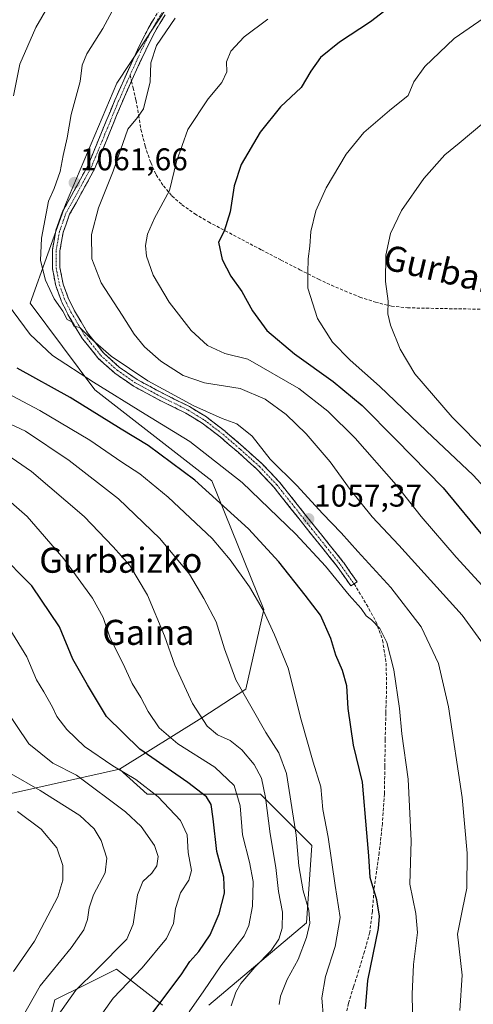
# Model space of a CAD drawing. Units: metres. Extents: x 613772 to 617208, y 4759451 to 4761822.
# Drawn here: x 616514 to 616659, y 4760530 to 4760845 of the extents above; entities that cross this region are included whole.
import ezdxf
from ezdxf.enums import TextEntityAlignment as Align

# ---------------------------------------------------------------- set-up
doc = ezdxf.new("R2010")
doc.units = ezdxf.units.M
doc.header["$MEASUREMENT"] = 0
doc.linetypes.add('TRAZO_Y_PUNTO', pattern=[1, 0.5, -0.25, 0, -0.25])
doc.linetypes.add('TRAZOSX2', pattern=[1.5, 1, -0.5])
for name, color, linetype, lineweight in [('Arbolado forestal CxS', 92, 'Continuous', 0), ('Camino', 19, 'TRAZOSX2', 0), ('Camino Cxs', 19, 'Continuous', 0), ('Camino eje', 19, 'TRAZO_Y_PUNTO', 0), ('Carátula', 7, 'Continuous', 5), ('Curva de nivel maestra', 36, 'Continuous', 30), ('Curva de nivel normal', 36, 'Continuous', 0), ('Matorral CxS', 135, 'Continuous', 0), ('Punto de cota en terreno', 7, 'Continuous', 0), ('Rótulo de punto de cota en terreno', 19, 'Continuous', 0), ('Senda', 19, 'TRAZOSX2', 0), ('Texto cartográfico', 19, 'Continuous', 0)]:
    doc.layers.add(name, color=color, linetype=linetype, lineweight=lineweight)
doc.styles.add('Arial', font='txt', dxfattribs={"height": 0.2})

# ---------------------------------------------------------------- blocks, each defined once
blk = doc.blocks.new('*U150')
at = {"layer": 'Arbolado forestal CxS', "color": 92, "linetype": 'Continuous', "lineweight": 0}
for points in [[(616512.6533, 4760597.9895, 1006.3864), (616545.9053, 4760605.3789, 1018.8848), (616554.7554, 4760597.4589, 1018.5012), (616590.8835, 4760597.4587, 1035.4362), (616607.3038, 4760581.0389, 1043.5932), (616605.6616, 4760556.4129, 1041.2978), (616574.4597, 4760530.1461, 1033.8565)], [(616559.681, 4760530.1459, 1027.816), (616557.9194, 4760531.5157, 1026.6043), (616544.9011, 4760541.6381, 1019.3355), (616534.9283, 4760536.6527, 1017.7061), (616525.1957, 4760531.7873, 1015.4899), (616520.2684, 4760512.0861, 1017.6958)]]:
    blk.add_polyline3d(points, dxfattribs=at)
blk = doc.blocks.new('*U154')
at = {"layer": 'Arbolado forestal CxS', "color": 92, "linetype": 'Continuous', "lineweight": 0}
for points in [[(616545.9053, 4760605.3789, 1018.8848), (616554.7554, 4760597.4589, 1018.5012), (616590.8835, 4760597.4587, 1035.4362), (616607.3038, 4760581.0389, 1043.5932), (616605.6616, 4760556.4129, 1041.2978), (616574.4597, 4760530.1461, 1033.8565)], [(616559.681, 4760530.1459, 1027.816), (616557.9194, 4760531.5157, 1026.6043), (616544.9011, 4760541.6381, 1019.3355), (616534.9283, 4760536.6527, 1017.7061), (616525.1957, 4760531.7873, 1015.4899), (616520.2684, 4760512.0861, 1017.6958)]]:
    blk.add_polyline3d(points, dxfattribs=at)
blk = doc.blocks.new('*U159')
at = {"layer": 'Matorral CxS', "color": 135, "linetype": 'Continuous', "lineweight": 0}
for points in [[(616545.9053, 4760605.3789, 1018.8848), (616554.7554, 4760597.4589, 1018.5012), (616590.8835, 4760597.4587, 1035.4362), (616607.3038, 4760581.0389, 1043.5932), (616605.6616, 4760556.4129, 1041.2978), (616574.4597, 4760530.1461, 1033.8565)], [(616559.681, 4760530.1459, 1027.816), (616557.9194, 4760531.5157, 1026.6043), (616544.9011, 4760541.6381, 1019.3355), (616534.9283, 4760536.6527, 1017.7061), (616525.1957, 4760531.7873, 1015.4899), (616520.2684, 4760512.0861, 1017.6958)]]:
    blk.add_polyline3d(points, dxfattribs=at)
blk = doc.blocks.new('*U183')
at = {"layer": 'Curva de nivel normal', "color": 36, "linetype": 'Continuous', "lineweight": 0}
blk.add_polyline3d([(616513.27, 4760591.94, 1005), (616520.87, 4760586.28, 1005), (616525.9, 4760580.35, 1005), (616527.83, 4760574.67, 1005), (616527.79, 4760570.01, 1005), (616526.17, 4760564.67, 1005), (616518.74, 4760550.57, 1005), (616512.06, 4760540.84, 1005)], dxfattribs=at)
blk = doc.blocks.new('*U185')
at = {"layer": 'Curva de nivel normal', "color": 36, "linetype": 'Continuous', "lineweight": 0}
blk.add_polyline3d([(616507.65, 4760693.57, 1030), (616516.39, 4760686.06, 1030), (616528.15, 4760672.57, 1030), (616537.32, 4760659.96, 1030), (616540.68, 4760653.76, 1030), (616542.9, 4760647.24, 1030), (616547, 4760639.2, 1030), (616549.97, 4760632.75, 1030), (616552.73, 4760628.28, 1030), (616555.01, 4760623.77, 1030), (616558.55, 4760618.61, 1030), (616564.48, 4760613.53, 1030), (616576.39, 4760606.11, 1030), (616582.55, 4760600.2, 1030), (616584.38, 4760593.67, 1030), (616585.17, 4760584.46, 1030), (616587.39, 4760575.79, 1030), (616588.55, 4760569.56, 1030), (616588.41, 4760561.74, 1030), (616587.2, 4760555.53, 1030), (616585.74, 4760552.28, 1030), (616578.3, 4760542.67, 1030), (616572.86, 4760534.67, 1030), (616568.13, 4760528.01, 1030)], dxfattribs=at)
blk = doc.blocks.new('*U191')
at = {"layer": 'Curva de nivel normal', "color": 36, "linetype": 'Continuous', "lineweight": 0}
blk.add_polyline3d([(616525.82, 4760526.17, 1015), (616532, 4760534.87, 1015), (616538.63, 4760541.46, 1015), (616548.23, 4760551.21, 1015), (616550.22, 4760556, 1015), (616551.64, 4760565.31, 1015), (616553.38, 4760569.58, 1015), (616556.25, 4760572.21, 1015), (616557.83, 4760574.57, 1015), (616558.22, 4760577.59, 1015), (616557.08, 4760581.09, 1015), (616552.86, 4760587.08, 1015), (616547.85, 4760591.78, 1015), (616532.19, 4760603.53, 1015), (616524.61, 4760607.33, 1015), (616516.97, 4760613.48, 1015), (616509.27, 4760624.92, 1015)], dxfattribs=at)
blk = doc.blocks.new('*U192')
at = {"layer": 'Curva de nivel normal', "color": 36, "linetype": 'Continuous', "lineweight": 0}
blk.add_polyline3d([(616508.23, 4760706.93, 1035), (616517.78, 4760700.41, 1035), (616534.62, 4760686.05, 1035), (616543.91, 4760676.37, 1035), (616549.18, 4760670.35, 1035), (616554.84, 4760660.97, 1035), (616560.29, 4760647.97, 1035), (616563.59, 4760638.59, 1035), (616569.25, 4760626.38, 1035), (616573.91, 4760619.11, 1035), (616577.24, 4760616.38, 1035), (616581.22, 4760614.56, 1035), (616584.95, 4760611.63, 1035), (616588.94, 4760606.95, 1035), (616591.24, 4760602.58, 1035), (616592.56, 4760596.43, 1035), (616593.97, 4760584.78, 1035), (616595.78, 4760574.07, 1035), (616596.7, 4760566.4, 1035), (616597.9, 4760559.83, 1035), (616597.87, 4760554.68, 1035), (616596.83, 4760551.14, 1035), (616594.32, 4760547.55, 1035), (616589.09, 4760542.28, 1035), (616584.6, 4760537.01, 1035), (616583.01, 4760534.28, 1035), (616581.51, 4760529.88, 1035)], dxfattribs=at)
blk = doc.blocks.new('*U194')
at = {"layer": 'Curva de nivel normal', "color": 36, "linetype": 'Continuous', "lineweight": 0}
blk.add_polyline3d([(616501.88, 4760609.22, 1010), (616520.59, 4760598.6, 1010), (616533.18, 4760590.68, 1010), (616537.78, 4760586.42, 1010), (616540.01, 4760582.63, 1010), (616541.88, 4760577.01, 1010), (616541.28, 4760572.4, 1010), (616537.64, 4760565.31, 1010), (616536.17, 4760561.18, 1010), (616535.7, 4760557.42, 1010), (616534.53, 4760554.15, 1010), (616530.49, 4760548.45, 1010), (616520.55, 4760536.33, 1010), (616514.74, 4760525.94, 1010)], dxfattribs=at)
blk = doc.blocks.new('*U203')
at = {"layer": 'Curva de nivel normal', "color": 36, "linetype": 'Continuous', "lineweight": 0}
blk.add_polyline3d([(616532.59, 4760516.48, 1020), (616543.89, 4760532.34, 1020), (616553.17, 4760542.01, 1020), (616560.94, 4760551.42, 1020), (616563.09, 4760556.2, 1020), (616563.77, 4760561, 1020), (616565.34, 4760566.01, 1020), (616568.07, 4760569.98, 1020), (616568.89, 4760573.1, 1020), (616567.87, 4760578.82, 1020), (616567.51, 4760584.52, 1020), (616565.4, 4760589.07, 1020), (616558.21, 4760596.58, 1020), (616551.06, 4760602.16, 1020), (616543.75, 4760606.45, 1020), (616534.68, 4760612.69, 1020), (616529.06, 4760618.06, 1020), (616525.9, 4760622.26, 1020), (616524.47, 4760625.23, 1020), (616521.71, 4760630.07, 1020), (616519.39, 4760633.87, 1020), (616516.34, 4760641.22, 1020), (616510.9, 4760650.04, 1020)], dxfattribs=at)
blk = doc.blocks.new('*U207')
at = {"layer": 'Curva de nivel maestra', "color": 36, "linetype": 'Continuous', "lineweight": 30}
blk.add_polyline3d([(616549.87, 4760518.9, 1025), (616565.62, 4760539.83, 1025), (616568.34, 4760544.07, 1025), (616571.2, 4760547.28, 1025), (616574.82, 4760552.62, 1025), (616577.74, 4760559.32, 1025), (616579.38, 4760565.83, 1025), (616579.23, 4760571.01, 1025), (616577, 4760579.15, 1025), (616575.86, 4760589.57, 1025), (616575.12, 4760594.15, 1025), (616573.63, 4760596.56, 1025), (616567.67, 4760601.2, 1025), (616552.42, 4760611.82, 1025), (616541.74, 4760622.18, 1025), (616535.7, 4760632.31, 1025), (616531.03, 4760640.56, 1025), (616526.77, 4760650.88, 1025), (616517.87, 4760663.9, 1025), (616507, 4760674.73, 1025)], dxfattribs=at)
blk = doc.blocks.new('5PATER')
at = {"layer": 'Carátula', "linetype": 'Continuous', "lineweight": 5}
h = blk.add_hatch(color=250, dxfattribs=at)
edge = h.paths.add_edge_path()
edge.add_ellipse((0, 0.01), major_axis=(-1.33, -1.34), ratio=0.999422, start_angle=0, end_angle=360)

msp = doc.modelspace()

# ---------------------------------------------------------------- linework, layer by layer
at = {"layer": 'Arbolado forestal CxS', "color": 92, "linetype": 'Continuous', "lineweight": 0}
for points in [[(616441.38, 4761122.88, 977.12), (616456.01, 4761099.11, 986.97), (616516.36, 4761081.26, 994.2), (616591.9, 4761063.17, 1004.07), (616629.1, 4761052.2, 1009.47), (616669.81, 4761029.89, 1017.83), (616714.4, 4761005.17, 1028.84), (616752.15, 4760975.79, 1040.67), (616758.5, 4760963.99, 1044.35), (616752.52, 4760956.02, 1046.38), (616732.59, 4760949.04, 1048.51), (616686.31, 4760945.26, 1051.87), (616648.88, 4760930.11, 1056.29), (616611.3, 4760902.38, 1060.2), (616574.14, 4760868.32, 1063.22), (616545.09, 4760824.27, 1063.3), (616528.63, 4760785.59, 1062.41), (616517.33, 4760754.12, 1057.13), (616538.06, 4760726.47, 1052.47), (616575.43, 4760697.4, 1051.09), (616591.99, 4760656.4, 1045.37), (616586.23, 4760630.89, 1040.46), (616572.24, 4760621.84, 1034.97), (616545.91, 4760605.38, 1018.88)], [(616574.14, 4760868.32, 1063.22), (616545.09, 4760824.27, 1063.3), (616528.63, 4760785.59, 1062.41), (616517.33, 4760754.12, 1057.13), (616538.06, 4760726.47, 1052.47), (616575.43, 4760697.4, 1051.09), (616591.99, 4760656.4, 1045.37), (616586.23, 4760630.89, 1040.46), (616572.24, 4760621.84, 1034.97), (616545.91, 4760605.38, 1018.88), (616512.65, 4760597.99, 1006.39)], [(616336.62, 4760589.82, 949.55), (616336.46, 4760585.44, 949.98), (616336.46, 4760555.89, 948.25), (616370.93, 4760537.83, 958.52), (616377.5, 4760549.32, 962.6), (616431.52, 4760569.17, 982.01), (616467.73, 4760575.76, 989.15), (616494.06, 4760593.86, 1000.59), (616512.65, 4760597.99, 1006.39), (616545.91, 4760605.38, 1018.88)], [(616336.62, 4760589.82, 949.55), (616336.46, 4760585.44, 949.98), (616336.46, 4760555.89, 948.25), (616370.93, 4760537.83, 958.52), (616377.5, 4760549.32, 962.6), (616431.52, 4760569.17, 982.01), (616467.73, 4760575.76, 989.15), (616494.06, 4760593.86, 1000.59), (616512.65, 4760597.99, 1006.39), (616545.91, 4760605.38, 1018.88)]]:
    msp.add_polyline3d(points, dxfattribs=at)
at = {"layer": 'Camino', "color": 19, "linetype": 'TRAZOSX2', "lineweight": 0}
for points in [[(616620.8, 4760664.51), (616619.72, 4760663.96), (616615.45, 4760670.03), (616610.9, 4760675.7), (616606.32, 4760681.39), (616600.76, 4760688.4), (616595.21, 4760695.37), (616589.72, 4760701.15), (616583.75, 4760706.52), (616578.15, 4760711.34), (616572.34, 4760715.78), (616567.11, 4760718.99), (616558.72, 4760723.12), (616550.34, 4760727.63), (616550.25, 4760727.68), (616544.5, 4760731.68), (616544.42, 4760731.75), (616544.39, 4760731.78), (616539.13, 4760736.48), (616539.01, 4760736.6), (616533.8, 4760743.15), (616533.71, 4760743.28), (616529.43, 4760750.46), (616529.38, 4760750.54), (616527.29, 4760754.82), (616527.24, 4760754.94), (616525.62, 4760759.43), (616525.57, 4760759.61), (616524.48, 4760765.12), (616524.46, 4760765.34), (616524.46, 4760770.85), (616524.48, 4760771.06), (616525.56, 4760777.19), (616525.61, 4760777.38), (616527.73, 4760783.35), (616527.81, 4760783.53), (616531.99, 4760790.97), (616535.96, 4760798.3), (616540.15, 4760808.53), (616544.4, 4760818.82), (616548.19, 4760827.36), (616552.09, 4760835.86), (616555.05, 4760841.69), (616555.08, 4760841.76), (616558.42, 4760847.36)], [(616560.45, 4760846.09), (616557.17, 4760840.57), (616554.26, 4760834.84), (616550.37, 4760826.38), (616549.74, 4760824.93)], [(616549.74, 4760824.93), (616546.6, 4760817.86), (616542.37, 4760807.61), (616538.16, 4760797.34), (616538.11, 4760797.22), (616534.09, 4760789.81), (616529.96, 4760782.44), (616527.9, 4760776.67), (616526.86, 4760770.75), (616526.86, 4760765.46), (616527.91, 4760760.16), (616529.48, 4760755.82), (616531.52, 4760751.64), (616535.73, 4760744.58), (616540.81, 4760738.2), (616545.94, 4760733.61), (616551.57, 4760729.69), (616559.8, 4760725.27), (616568.22, 4760721.12), (616568.29, 4760721.08), (616573.65, 4760717.79), (616573.75, 4760717.72), (616579.64, 4760713.22), (616579.69, 4760713.18), (616585.33, 4760708.32), (616591.36, 4760702.9), (616591.43, 4760702.84), (616596.99, 4760696.99), (616597.06, 4760696.91), (616602.64, 4760689.9), (616608.2, 4760682.89), (616612.78, 4760677.2), (616617.35, 4760671.5), (616617.39, 4760671.44), (616621.78, 4760665.2), (616620.8, 4760664.51)]]:
    msp.add_lwpolyline(points, dxfattribs=at)
at = {"layer": 'Camino Cxs', "color": 19, "linetype": 'Continuous', "lineweight": 0}
msp.add_polyline3d([(616560.45, 4760846.09, 1063.8), (616558.81, 4760843.33, 1064.02), (616557.17, 4760840.57, 1063.99), (616555.72, 4760837.7, 1064.05), (616554.26, 4760834.84, 1064.15), (616552.32, 4760830.61, 1063.69), (616550.37, 4760826.38, 1063.22), (616548.49, 4760822.12, 1063.09), (616546.6, 4760817.86, 1063.09), (616545.19, 4760814.44, 1063.14), (616543.78, 4760811.03, 1063.2), (616542.37, 4760807.61, 1063), (616540.97, 4760804.19, 1062.79), (616539.56, 4760800.76, 1062.93), (616538.16, 4760797.34, 1062.81), (616538.11, 4760797.22, 1062.79), (616536.1, 4760793.51, 1062.2), (616534.09, 4760789.81, 1062.4), (616532.02, 4760786.13, 1062), (616529.96, 4760782.44, 1061.77), (616528.93, 4760779.56, 1061.98), (616527.9, 4760776.67, 1061.77), (616527.38, 4760773.71, 1061.54), (616526.86, 4760770.75, 1061.27), (616526.86, 4760768.1, 1061.19), (616526.86, 4760765.46, 1061.05), (616527.38, 4760762.81, 1061.09), (616527.91, 4760760.16, 1061.02), (616529.48, 4760755.82, 1060.71), (616531.52, 4760751.64, 1060.13), (616533.62, 4760748.11, 1060.59), (616535.73, 4760744.58, 1060.19), (616538.27, 4760741.39, 1060.13), (616540.81, 4760738.2, 1059.66), (616543.37, 4760735.91, 1059.59), (616545.94, 4760733.61, 1058.97), (616548.75, 4760731.65, 1059.38), (616551.57, 4760729.69, 1059.34), (616555.68, 4760727.48, 1059.44), (616559.8, 4760725.27, 1059.38), (616564.01, 4760723.19, 1059.31), (616568.22, 4760721.12, 1059.58), (616568.29, 4760721.08, 1059.57), (616570.97, 4760719.44, 1059.05), (616573.65, 4760717.79, 1058.95), (616573.75, 4760717.72, 1058.95), (616576.69, 4760715.47, 1058.81), (616579.64, 4760713.22, 1058.73), (616579.69, 4760713.18, 1058.73), (616582.51, 4760710.75, 1058.66), (616585.33, 4760708.32, 1058.45), (616588.35, 4760705.61, 1058.47), (616591.36, 4760702.9, 1058.5), (616591.43, 4760702.84, 1058.5), (616594.21, 4760699.91, 1058.28), (616596.99, 4760696.99, 1058.06), (616597.06, 4760696.91, 1058.06), (616599.85, 4760693.4, 1057.87), (616602.64, 4760689.9, 1057.73), (616605.42, 4760686.39, 1057.43), (616608.2, 4760682.89, 1057.35), (616610.49, 4760680.05, 1057.19), (616612.78, 4760677.2, 1057.02), (616615.06, 4760674.35, 1056.8), (616617.35, 4760671.5, 1056.82), (616617.39, 4760671.44, 1056.83), (616619.59, 4760668.32, 1056.82), (616621.78, 4760665.2, 1056.38), (616620.8, 4760664.51, 1055.82), (616619.72, 4760663.96, 1055.26), (616617.59, 4760666.99, 1055.75), (616615.45, 4760670.03, 1055.9), (616613.18, 4760672.86, 1055.91), (616610.9, 4760675.7, 1056.05), (616608.61, 4760678.54, 1056.1), (616606.32, 4760681.39, 1056.21), (616603.54, 4760684.9, 1056.55), (616600.76, 4760688.4, 1056.73), (616597.99, 4760691.89, 1056.9), (616595.21, 4760695.37, 1057.09), (616592.47, 4760698.26, 1057.34), (616589.72, 4760701.15, 1057.51), (616586.74, 4760703.83, 1057.67), (616583.75, 4760706.52, 1057.7), (616580.95, 4760708.93, 1057.92), (616578.15, 4760711.34, 1057.82), (616575.25, 4760713.56, 1057.92), (616572.34, 4760715.78, 1058.13), (616569.73, 4760717.38, 1058.09), (616567.11, 4760718.99, 1058.48), (616562.91, 4760721.06, 1058.1), (616558.72, 4760723.12, 1058.11), (616554.53, 4760725.38, 1058.28), (616550.34, 4760727.63, 1058.02), (616550.25, 4760727.68, 1058.03), (616547.38, 4760729.68, 1058.23), (616544.5, 4760731.68, 1058.07), (616544.42, 4760731.75, 1058.08), (616544.39, 4760731.78, 1058.08), (616541.76, 4760734.13, 1058.69), (616539.13, 4760736.48, 1058.79), (616539.01, 4760736.6, 1058.81), (616536.41, 4760739.88, 1059.33), (616533.8, 4760743.15, 1059.39), (616533.71, 4760743.28, 1059.41), (616531.57, 4760746.87, 1059.66), (616529.43, 4760750.46, 1059.65), (616529.38, 4760750.54, 1059.66), (616527.29, 4760754.82, 1060.26), (616527.24, 4760754.94, 1060.27), (616525.62, 4760759.43, 1060.23), (616525.57, 4760759.61, 1060.23), (616525.03, 4760762.36, 1060.32), (616524.48, 4760765.12, 1060.43), (616524.46, 4760765.34, 1060.45), (616524.46, 4760768.1, 1060.71), (616524.46, 4760770.85, 1060.74), (616524.48, 4760771.06, 1060.74), (616525.02, 4760774.12, 1060.86), (616525.56, 4760777.19, 1061.02), (616525.61, 4760777.38, 1061.04), (616526.67, 4760780.36, 1061.21), (616527.73, 4760783.35, 1061.18), (616527.81, 4760783.53, 1061.17), (616529.9, 4760787.25, 1061.36), (616531.99, 4760790.97, 1061.69), (616533.98, 4760794.64, 1061.76), (616535.96, 4760798.3, 1062.1), (616537.36, 4760801.71, 1062.32), (616538.75, 4760805.12, 1062.37), (616540.15, 4760808.53, 1062.43), (616541.57, 4760811.96, 1062.64), (616542.99, 4760815.39, 1062.63), (616544.4, 4760818.82, 1062.53), (616546.29, 4760823.09, 1062.7), (616548.19, 4760827.36, 1062.94), (616550.14, 4760831.61, 1063.15), (616552.09, 4760835.86, 1063.54), (616553.57, 4760838.78, 1063.56), (616555.05, 4760841.69, 1063.44), (616555.08, 4760841.76, 1063.44), (616556.75, 4760844.56, 1063.42)], dxfattribs=at)
at = {"layer": 'Camino eje', "color": 19, "linetype": 'TRAZO_Y_PUNTO', "lineweight": 0}
for points in [[(616559.45, 4760846.75), (616556.12, 4760841.15), (616553.18, 4760835.36), (616549.28, 4760826.87)], [(616549.28, 4760826.87), (616545.5, 4760818.33), (616541.26, 4760808.07), (616537.05, 4760797.79), (616533.04, 4760790.39), (616528.86, 4760782.94), (616526.74, 4760776.98), (616525.66, 4760770.85), (616525.66, 4760765.34), (616526.75, 4760759.84), (616528.37, 4760755.35), (616530.46, 4760751.07), (616534.74, 4760743.9), (616539.93, 4760737.37), (616545.19, 4760732.67), (616550.94, 4760728.67), (616559.25, 4760724.2), (616567.69, 4760720.04), (616573.02, 4760716.77), (616578.91, 4760712.27), (616584.54, 4760707.42), (616590.56, 4760702.01), (616596.12, 4760696.16), (616601.7, 4760689.15), (616607.26, 4760682.14), (616611.84, 4760676.45), (616616.41, 4760670.75), (616620.8, 4760664.51)]]:
    msp.add_lwpolyline(points, dxfattribs=at)
at = {"layer": 'Curva de nivel maestra', "color": 36, "linetype": 'Continuous', "lineweight": 30}
for points in [[(616633.39, 4760849.48, 1075), (616626, 4760843.89, 1075), (616616.13, 4760837.32, 1075), (616610.13, 4760832.42, 1075), (616606.96, 4760828.12, 1075), (616603.96, 4760822.88, 1075), (616597.33, 4760816.68, 1075), (616590.78, 4760808.67, 1075), (616584.7, 4760798.32, 1075), (616582.47, 4760791.51, 1075), (616581.21, 4760783.24, 1075), (616579.31, 4760777.06, 1075), (616577.55, 4760773.58, 1075), (616578.65, 4760768.01, 1075), (616581.45, 4760762.75, 1075), (616584.92, 4760757.77, 1075), (616588.33, 4760751.63, 1075), (616592.99, 4760745.35, 1075), (616601.82, 4760737.92, 1075), (616614.13, 4760729.12, 1075), (616623.37, 4760721.44, 1075), (616634.16, 4760710.62, 1075), (616649.29, 4760695.17, 1075), (616662.77, 4760678.84, 1075)], [(616624.48, 4760528.96, 1050), (616625.22, 4760538.01, 1050), (616628.64, 4760554.64, 1050), (616628.95, 4760558.57, 1050), (616628.08, 4760563.75, 1050), (616625.96, 4760570.84, 1050), (616625.57, 4760577.74, 1050), (616624.86, 4760585.15, 1050), (616623.45, 4760601.26, 1050), (616620.64, 4760613.1, 1050), (616618.97, 4760624.79, 1050), (616618.54, 4760632.01, 1050), (616617.15, 4760636.86, 1050), (616614.95, 4760641.82, 1050), (616613.37, 4760647.13, 1050), (616610.07, 4760654.6, 1050), (616605.16, 4760660.94, 1050), (616596.76, 4760671.53, 1050), (616587.05, 4760682.07, 1050), (616569.95, 4760697.6, 1050), (616555.04, 4760708.71, 1050), (616546.43, 4760713.91, 1050), (616530.1, 4760723.98, 1050), (616513.26, 4760733.34, 1050)]]:
    msp.add_polyline3d(points, dxfattribs=at)
at = {"layer": 'Curva de nivel normal', "color": 36, "linetype": 'Continuous', "lineweight": 0}
for points in [[(616512, 4760820.28, 1055), (616514.03, 4760830.34, 1055), (616519.14, 4760842.01, 1055), (616526.12, 4760854.01, 1055)], [(616544.34, 4760848.67, 1060), (616540.61, 4760841.67, 1060), (616535.51, 4760833.67, 1060), (616534.01, 4760830.01, 1060), (616533.3, 4760824.8, 1060), (616530.42, 4760814.25, 1060), (616529.18, 4760806.85, 1060), (616527.86, 4760801.16, 1060), (616526.92, 4760796.11, 1060), (616525.06, 4760790.67, 1060), (616523.18, 4760786.66, 1060), (616521, 4760774.87, 1060), (616520.66, 4760767.71, 1060), (616522.29, 4760761.41, 1060), (616525.04, 4760755.48, 1060), (616527.77, 4760751.54, 1060), (616529.19, 4760748.9, 1060), (616530.67, 4760748.16, 1060), (616531.33, 4760746.77, 1060), (616533.18, 4760746.36, 1060), (616536.58, 4760743.05, 1060), (616543.2, 4760737.2, 1060), (616554.94, 4760729.28, 1060), (616569.61, 4760721.28, 1060), (616578.68, 4760717.3, 1060), (616583.32, 4760715.56, 1060), (616588.29, 4760711.64, 1060), (616593.98, 4760704.37, 1060), (616602.68, 4760695.81, 1060), (616610.68, 4760686.97, 1060), (616616.72, 4760680.81, 1060), (616622.03, 4760674.86, 1060), (616632.58, 4760663.39, 1060), (616642.21, 4760650.88, 1060), (616647.73, 4760639.1, 1060), (616650.97, 4760625.34, 1060), (616655.35, 4760596.34, 1060), (616656.97, 4760578.67, 1060), (616656.86, 4760567.45, 1060), (616655.44, 4760560.79, 1060), (616653.86, 4760552.78, 1060), (616655.29, 4760539.67, 1060), (616654.6, 4760528.4, 1060)], [(616563.67, 4760844.96, 1065), (616557.74, 4760836.24, 1065), (616555.88, 4760830.73, 1065), (616555.69, 4760824.66, 1065), (616553.52, 4760816.06, 1065), (616551.63, 4760813.29, 1065), (616548.56, 4760809.64, 1065), (616543.85, 4760796.21, 1065), (616539.17, 4760784.51, 1065), (616536.94, 4760775.94, 1065), (616537.04, 4760768.24, 1065), (616540.06, 4760760.54, 1065), (616546.74, 4760750.28, 1065), (616550.6, 4760744.18, 1065), (616553.89, 4760740.18, 1065), (616559.05, 4760735.63, 1065), (616566.28, 4760730.96, 1065), (616573.04, 4760728.71, 1065), (616584.48, 4760726.82, 1065), (616592.46, 4760723.47, 1065), (616599.08, 4760718.57, 1065), (616605.5, 4760712.43, 1065), (616613.17, 4760703.44, 1065), (616619.51, 4760694.65, 1065), (616626.55, 4760685.88, 1065), (616635.14, 4760676.88, 1065), (616655.34, 4760654.56, 1065), (616662.96, 4760644.05, 1065)], [(616593.31, 4760844.72, 1070), (616585.66, 4760839.03, 1070), (616581.41, 4760834.53, 1070), (616580.06, 4760831.07, 1070), (616580.16, 4760827.88, 1070), (616578.56, 4760824.46, 1070), (616574.21, 4760819.22, 1070), (616567.76, 4760809.46, 1070), (616564.14, 4760799.31, 1070), (616561.85, 4760789.99, 1070), (616557.04, 4760781.24, 1070), (616554.8, 4760776.08, 1070), (616554.25, 4760772.49, 1070), (616554.56, 4760769.05, 1070), (616556.65, 4760762.99, 1070), (616561.79, 4760754.39, 1070), (616568.82, 4760745.39, 1070), (616573.95, 4760740.53, 1070), (616579.52, 4760738.06, 1070), (616586.88, 4760736.22, 1070), (616603.13, 4760726.83, 1070), (616612.42, 4760719.68, 1070), (616621.19, 4760711, 1070)], [(616663.71, 4760846.06, 1080), (616652.76, 4760838.53, 1080), (616643.36, 4760829.58, 1080), (616639.91, 4760824.74, 1080), (616638.05, 4760820.35, 1080), (616632.11, 4760815.58, 1080), (616623.94, 4760808.53, 1080), (616618.33, 4760801.64, 1080), (616611.91, 4760790.84, 1080), (616608.56, 4760783.5, 1080), (616606.96, 4760776.9, 1080), (616606.71, 4760772.29, 1080), (616606.15, 4760768.19, 1080), (616606, 4760763.8, 1080), (616606.05, 4760758.87, 1080), (616609.11, 4760749.17, 1080), (616613.94, 4760741.64, 1080), (616619.59, 4760735.93, 1080), (616628.97, 4760727.64, 1080), (616643.94, 4760713.28, 1080), (616658.85, 4760699.19, 1080), (616667.2, 4760690.03, 1080)], [(616669.51, 4760817.76, 1085), (616654.4, 4760805.09, 1085), (616649.8, 4760801.38, 1085), (616643.05, 4760793.88, 1085), (616635.92, 4760783.63, 1085), (616632.48, 4760776.34, 1085), (616630.91, 4760769.44, 1085), (616630.82, 4760760.95, 1085), (616631.68, 4760754.67, 1085), (616631.58, 4760750.67, 1085), (616632.44, 4760747.09, 1085), (616635.54, 4760739.39, 1085), (616640.24, 4760731.58, 1085), (616652.15, 4760717.69, 1085), (616674.34, 4760695.33, 1085)], [(616639.57, 4760522.21, 1055), (616639.37, 4760533.67, 1055), (616639.8, 4760543.08, 1055), (616641.02, 4760553.29, 1055), (616640.49, 4760559.41, 1055), (616638.64, 4760568.77, 1055), (616639.06, 4760582.59, 1055), (616638.04, 4760602.27, 1055), (616636.1, 4760616.66, 1055), (616635.31, 4760624.8, 1055), (616633.46, 4760637.16, 1055), (616631.26, 4760645.86, 1055), (616628.99, 4760650.33, 1055), (616626.39, 4760653.06, 1055), (616624.67, 4760654.34, 1055), (616623.03, 4760656.71, 1055), (616619.28, 4760660.96, 1055), (616611.71, 4760670.16, 1055), (616602.21, 4760680.34, 1055), (616585.04, 4760696.83, 1055), (616568.36, 4760709.97, 1055), (616554.11, 4760718.7, 1055), (616537.64, 4760728.92, 1055), (616524.5, 4760737.44, 1055), (616517.4, 4760744.08, 1055), (616508.35, 4760756.37, 1055)], [(616497.3, 4760732.07, 1045), (616520.47, 4760719.88, 1045), (616536.39, 4760710.35, 1045), (616546.62, 4760703.37, 1045), (616552.37, 4760699.66, 1045), (616561.39, 4760692.24, 1045), (616575.5, 4760678.96, 1045), (616581.24, 4760672.25, 1045), (616587.45, 4760663.64, 1045), (616591.76, 4760656.18, 1045), (616595.38, 4760648.23, 1045), (616599.78, 4760637.64, 1045), (616603.92, 4760621.16, 1045), (616607.79, 4760607.61, 1045), (616610.16, 4760599.75, 1045), (616610.82, 4760592.53, 1045), (616612.54, 4760583.69, 1045), (616614.72, 4760568.26, 1045), (616616.36, 4760558.12, 1045), (616614.73, 4760548.86, 1045), (616611.68, 4760539.3, 1045), (616610.46, 4760532.43, 1045), (616611.07, 4760525.9, 1045)], [(616596.88, 4760530.34, 1040), (616597.33, 4760533.01, 1040), (616599.44, 4760538.35, 1040), (616602.9, 4760544.72, 1040), (616605.63, 4760551.68, 1040), (616606.64, 4760556.29, 1040), (616606.34, 4760560.47, 1040), (616604.57, 4760566.61, 1040), (616603.12, 4760574.63, 1040), (616602.32, 4760584.33, 1040), (616599.26, 4760604.06, 1040), (616596.74, 4760610.67, 1040), (616592.68, 4760617.12, 1040), (616583.06, 4760633.91, 1040), (616579.4, 4760643.84, 1040), (616576.75, 4760652.41, 1040), (616572.81, 4760659.82, 1040), (616568.21, 4760667.67, 1040), (616558.79, 4760678.96, 1040), (616545.61, 4760691.64, 1040), (616529.82, 4760703.87, 1040), (616515.87, 4760713.21, 1040), (616493, 4760723.92, 1040)], [(616621.19, 4760711, 1070), (616634.3, 4760696.18, 1070), (616642.21, 4760686.02, 1070), (616653.41, 4760673.04, 1070), (616671.23, 4760653.69, 1070)]]:
    msp.add_polyline3d(points, dxfattribs=at)
at = {"layer": 'Matorral CxS', "color": 135, "linetype": 'Continuous', "lineweight": 0}
for points in [[(616441.38, 4761122.88, 977.12), (616456.01, 4761099.11, 986.97), (616516.36, 4761081.26, 994.2), (616591.9, 4761063.17, 1004.07), (616629.1, 4761052.2, 1009.47), (616669.81, 4761029.89, 1017.83), (616714.4, 4761005.17, 1028.84), (616752.15, 4760975.79, 1040.67), (616758.5, 4760963.99, 1044.35), (616752.52, 4760956.02, 1046.38), (616732.59, 4760949.04, 1048.51), (616686.31, 4760945.26, 1051.87), (616648.88, 4760930.11, 1056.29), (616611.3, 4760902.38, 1060.2), (616574.14, 4760868.32, 1063.22), (616545.09, 4760824.27, 1063.3), (616528.63, 4760785.59, 1062.41), (616517.33, 4760754.12, 1057.13), (616538.06, 4760726.47, 1052.47), (616575.43, 4760697.4, 1051.09), (616591.99, 4760656.4, 1045.37), (616586.23, 4760630.89, 1040.46), (616572.24, 4760621.84, 1034.97), (616545.91, 4760605.38, 1018.88)], [(616574.46, 4760530.15, 1033.86), (616605.66, 4760556.41, 1041.3), (616607.3, 4760581.04, 1043.59), (616590.88, 4760597.46, 1035.44), (616554.76, 4760597.46, 1018.5), (616545.91, 4760605.38, 1018.88), (616572.24, 4760621.84, 1034.97), (616586.23, 4760630.89, 1040.46), (616591.99, 4760656.4, 1045.37), (616575.43, 4760697.4, 1051.09), (616538.06, 4760726.47, 1052.47), (616517.33, 4760754.12, 1057.13), (616528.63, 4760785.59, 1062.41), (616545.09, 4760824.27, 1063.3), (616574.14, 4760868.32, 1063.22)], [(616520.27, 4760512.09, 1017.7), (616525.2, 4760531.79, 1015.49), (616534.93, 4760536.65, 1017.71), (616544.9, 4760541.64, 1019.34), (616557.92, 4760531.52, 1026.6), (616559.68, 4760530.15, 1027.82)]]:
    msp.add_polyline3d(points, dxfattribs=at)
at = {"layer": 'Senda', "color": 19, "linetype": 'TRAZOSX2', "lineweight": 0}
for points in [[(616549.28, 4760826.87), (616549.74, 4760824.93)], [(616549.74, 4760824.93), (616550.24, 4760822.79), (616551.2, 4760818.72), (616552.01, 4760814.1), (616552.73, 4760809.5), (616554.09, 4760804.21), (616555.87, 4760798.94), (616557.61, 4760795.06), (616559.9, 4760791.52), (616562.66, 4760788.29), (616565.85, 4760785.5), (616569.98, 4760782.59), (616574.3, 4760780), (616579.65, 4760777.17), (616591.23, 4760771.1), (616597.47, 4760767.84), (616603.45, 4760764.77), (616609.44, 4760761.76), (616613.58, 4760759.83), (616617.82, 4760757.98), (616622.63, 4760756.04), (616627.61, 4760754.4), (616632.73, 4760753.16), (616637.85, 4760752.61), (616643.77, 4760752.47), (616649.69, 4760752.35), (616655.62, 4760752.26), (616661.53, 4760752.16)], [(616620.8, 4760664.51), (616624.79, 4760657.95), (616627.8, 4760652.48), (616629.91, 4760646.62), (616631.03, 4760639.28), (616631.19, 4760631.9), (616630.96, 4760623.36), (616630.75, 4760614.81), (616630.64, 4760606.16), (616630.49, 4760597.53), (616629.87, 4760588.15), (616628.82, 4760578.78), (616628.01, 4760572.76), (616627.16, 4760566.75), (616626.65, 4760560.04), (616625.82, 4760553.37), (616624.16, 4760547.29), (616622.3, 4760541.28), (616620.65, 4760536), (616619.03, 4760530.72), (616617.46, 4760523.91)]]:
    msp.add_lwpolyline(points, dxfattribs=at)

# ---------------------------------------------------------------- block references
at = {"layer": 'Arbolado forestal CxS', "color": 92, "linetype": 'Continuous', "lineweight": 0}
for name in ['*U150', '*U154']:
    msp.add_blockref(name, (0, 0), dxfattribs=at)
at = {"layer": 'Curva de nivel maestra', "color": 36, "linetype": 'Continuous', "lineweight": 30}
msp.add_blockref('*U207', (0, 0), dxfattribs=at)
at = {"layer": 'Curva de nivel normal', "color": 36, "linetype": 'Continuous', "lineweight": 0}
for name in ['*U185', '*U192', '*U183', '*U194', '*U191', '*U203']:
    msp.add_blockref(name, (0, 0), dxfattribs=at)
at = {"layer": 'Matorral CxS', "color": 135, "linetype": 'Continuous', "lineweight": 0}
msp.add_blockref('*U159', (0, 0), dxfattribs=at)
at = {"layer": 'Punto de cota en terreno', "linetype": 'Continuous', "lineweight": 0}
for p in [(616531.5, 4760792.52, 1061.66), (616606.28, 4760685.23, 1057.37)]:
    msp.add_blockref('5PATER', p, dxfattribs=at)

# ---------------------------------------------------------------- texts
at = {"layer": 'Rótulo de punto de cota en terreno', "color": 19, "linetype": 'Continuous', "lineweight": 0, "style": 'Arial'}
for s, p in [('1061,66', (616533.26, 4760794.28)), ('1057,37', (616608.04, 4760686.99))]:
    msp.add_text(s, height=7, dxfattribs=at).set_placement(p, align=Align.BOTTOM_LEFT)
at = {"layer": 'Texto cartográfico', "color": 19, "linetype": 'Continuous', "lineweight": 0, "style": 'Arial'}
msp.add_text('Gurbaizko Bidea', height=8, rotation=-13.2733, dxfattribs=at).set_placement((616671.23, 4760759.45), align=Align.MIDDLE_CENTER)
for s, p in [('Gurbaizko', (616546.32, 4760672.08)), ('Gaina', (616555.13, 4760649.06))]:
    msp.add_text(s, height=8, dxfattribs=at).set_placement(p, align=Align.MIDDLE_CENTER)

doc.saveas('drawing.dxf')
